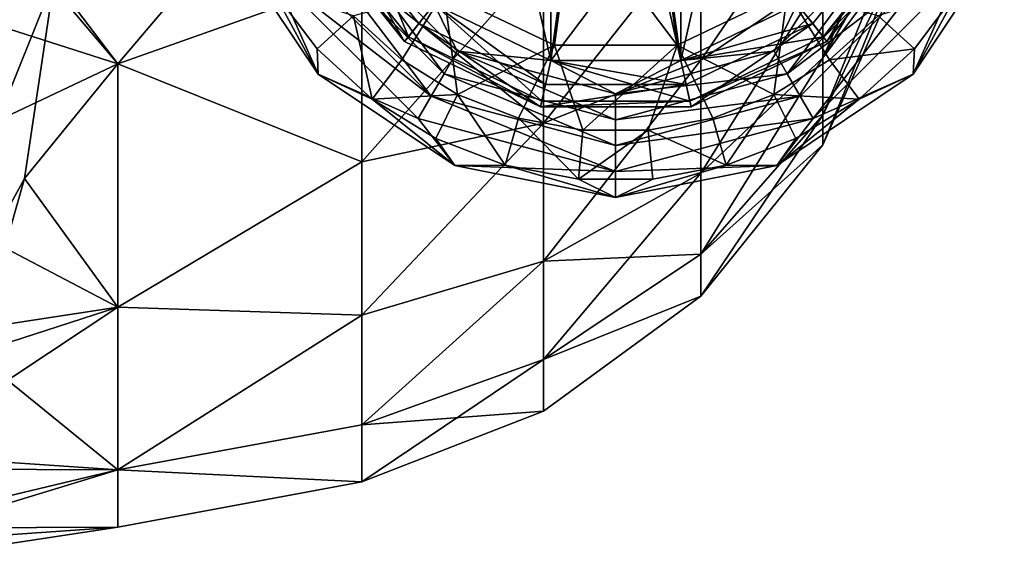
# Model space of a CAD drawing. Extents: x 3434 to 3549, y 24 to 264.
# Drawn here: x 3517 to 3548, y 204 to 221 of the extents above; entities that cross this region are included whole.
import ezdxf

# ---------------------------------------------------------------- set-up
doc = ezdxf.new("R2010")
doc.units = 0
doc.header["$MEASUREMENT"] = 0

msp = doc.modelspace()

# ---------------------------------------------------------------- linework, layer by layer
for points in [[(3518.689941, 228.705002, 165.537003), (3511.669922, 205.727005, 184.800995), (3511.669922, 251.682999, 184.800995)], [(3530.129883, 235.738998, 212.843002), (3533.73999, 237.475998, 212.843002), (3533.73999, 219.934006, 212.843002)], [(3533.73999, 237.475998, 218.832993), (3530.129883, 221.671005, 218.832993), (3533.73999, 219.934006, 218.832993)], [(3533.73999, 237.475998, 212.843002), (3537.75, 219.934006, 212.843002), (3533.73999, 219.934006, 212.843002)], [(3533.73999, 237.475998, 212.843002), (3537.75, 237.475998, 212.843002), (3537.75, 219.934006, 212.843002)], [(3533.73999, 237.475998, 218.832993), (3533.73999, 219.934006, 218.832993), (3537.75, 219.934006, 218.832993)], [(3541.350098, 235.738998, 218.832993), (3533.73999, 237.475998, 218.832993), (3537.75, 219.934006, 218.832993)], [(3537.75, 237.475998, 212.843002), (3541.350098, 221.671005, 212.843002), (3537.75, 219.934006, 212.843002)], [(3530.129883, 235.738998, 212.843002), (3533.73999, 219.934006, 212.843002), (3530.129883, 221.671005, 212.843002)], [(3541.350098, 235.738998, 218.832993), (3537.75, 219.934006, 218.832993), (3541.350098, 221.671005, 218.832993)], [(3518.689941, 228.705002, 165.537003), (3518.389893, 222.423996, 166.347), (3511.669922, 205.727005, 184.800995)], [(3520.360107, 219.837006, 210.378998), (3527.899902, 228.705002, 210.975006), (3512.820068, 228.705002, 213.311005)], [(3520.360107, 219.837006, 210.378998), (3512.820068, 228.705002, 213.311005), (3512.820068, 222.255997, 212.440994)], [(3520.360107, 219.837006, 210.378998), (3527.899902, 222.505005, 210.084), (3527.899902, 228.705002, 210.975006)], [(3542.139893, 225.466003, 199.998993), (3538.370117, 219.940994, 202.606995), (3542.139893, 222.490005, 198.639008)], [(3538.370117, 224.138, 204.524002), (3538.370117, 219.940994, 202.606995), (3542.139893, 225.466003, 199.998993)], [(3544.560059, 225.479004, 193.988998), (3542.139893, 220.018005, 196.496994), (3544.560059, 224.195999, 192.876999)], [(3542.139893, 222.490005, 198.639008), (3542.139893, 220.018005, 196.496994), (3544.560059, 225.479004, 193.988998)], [(3544.560059, 224.195999, 185.061996), (3542.139893, 220.018005, 181.442001), (3544.560059, 225.479004, 183.949997)], [(3542.139893, 220.018005, 181.442001), (3542.139893, 222.490005, 179.300003), (3544.560059, 225.479004, 183.949997)], [(3529.340088, 220.669998, 213.985992), (3526.47998, 224.246002, 213.985992), (3527.639893, 224.800995, 212.843002)], [(3529.340088, 220.669998, 213.985992), (3527.639893, 224.800995, 212.843002), (3530.129883, 221.671005, 212.843002)], [(3534.429932, 224.656998, 272.350006), (3530.429932, 222.048996, 272.350006), (3533.850098, 220.404999, 272.350006)], [(3534.429932, 224.656998, 272.350006), (3533.850098, 220.404999, 272.350006), (3537.639893, 220.404999, 272.350006)], [(3534.429932, 224.656998, 272.350006), (3537.639893, 220.404999, 272.350006), (3537.060059, 224.656998, 272.351013)], [(3537.060059, 224.656998, 272.351013), (3537.639893, 220.404999, 272.350006), (3541.050049, 222.048996, 272.351013)], [(3529.219971, 220.526001, 214.843994), (3526.949951, 224.470993, 216.410004), (3526.320068, 224.166, 214.843994)], [(3529.219971, 220.526001, 214.843994), (3526.320068, 224.166, 214.843994), (3526.47998, 224.246002, 213.985992)], [(3529.219971, 220.526001, 214.843994), (3526.47998, 224.246002, 213.985992), (3529.340088, 220.669998, 213.985992)], [(3529.659912, 221.074997, 216.410004), (3526.949951, 224.470993, 216.410004), (3529.219971, 220.526001, 214.843994)], [(3529.659912, 221.074997, 216.410004), (3530.129883, 221.671005, 216.843994), (3526.949951, 224.470993, 216.410004)], [(3530.129883, 221.671005, 218.832993), (3534.350098, 224.427002, 218.832993), (3533.73999, 219.934006, 218.832993)], [(3533.73999, 219.934006, 218.832993), (3537.129883, 224.427002, 218.832993), (3537.75, 219.934006, 218.832993)], [(3533.73999, 219.934006, 218.832993), (3534.350098, 224.427002, 218.832993), (3537.129883, 224.427002, 218.832993)], [(3537.75, 219.934006, 218.832993), (3537.129883, 224.427002, 218.832993), (3541.350098, 221.671005, 218.832993)], [(3544.540039, 224.470993, 216.410004), (3541.350098, 221.671005, 216.843994), (3541.830078, 221.074997, 216.410004)], [(3545, 224.246002, 213.985992), (3542.149902, 220.669998, 213.985992), (3541.350098, 221.671005, 212.843002)], [(3544.540039, 224.470993, 216.410004), (3541.830078, 221.074997, 216.410004), (3542.27002, 220.526001, 214.843994)], [(3545.169922, 224.166, 214.843994), (3542.149902, 220.669998, 213.985992), (3545, 224.246002, 213.985992)], [(3544.540039, 224.470993, 216.410004), (3542.27002, 220.526001, 214.843994), (3545.169922, 224.166, 214.843994)], [(3538.370117, 224.138, 204.524002), (3533.51001, 218.003006, 205.621994), (3538.370117, 219.940994, 202.606995)], [(3533.51001, 223.128006, 207.962997), (3533.51001, 218.003006, 205.621994), (3538.370117, 224.138, 204.524002)], [(3538.370117, 219.940994, 175.332993), (3533.51001, 218.003006, 172.317001), (3538.370117, 224.138, 173.416)], [(3533.51001, 218.003006, 172.317001), (3533.51001, 223.128006, 169.975998), (3538.370117, 224.138, 173.416)], [(3538.370117, 219.940994, 175.332993), (3538.370117, 224.138, 173.416), (3542.139893, 222.490005, 179.300003)], [(3542.139893, 220.018005, 196.496994), (3542.139893, 218.248993, 193.744995), (3544.560059, 224.195999, 192.876999)], [(3544.560059, 224.195999, 192.876999), (3542.139893, 218.248993, 193.744995), (3544.560059, 223.278, 191.447998)], [(3544.560059, 223.278, 186.490997), (3542.139893, 220.018005, 181.442001), (3544.560059, 224.195999, 185.061996)], [(3545.169922, 224.166, 214.843994), (3542.27002, 220.526001, 214.843994), (3542.149902, 220.669998, 213.985992)], [(3526.550049, 219.514008, 257.359985), (3525.129883, 222.134003, 262.61499), (3523.72998, 223.731003, 257.359985)], [(3525.179932, 222.606003, 249.654007), (3526.550049, 219.514008, 257.359985), (3523.72998, 223.731003, 257.359985)], [(3530.439941, 219.528, 234.244003), (3526.570068, 223.406006, 234.244003), (3527.26001, 223.806, 226.537994)], [(3530.840088, 220.220001, 226.537994), (3527.26001, 223.806, 226.537994), (3530.129883, 221.671005, 218.832993)], [(3530.439941, 219.528, 234.244003), (3527.26001, 223.806, 226.537994), (3530.840088, 220.220001, 226.537994)], [(3544.22998, 223.806, 226.539001), (3540.639893, 220.220001, 226.539001), (3541.350098, 221.671005, 218.832993)], [(3541.040039, 219.528, 234.244003), (3540.639893, 220.220001, 226.539001), (3544.22998, 223.806, 226.539001)], [(3544.919922, 223.406006, 234.244003), (3541.040039, 219.528, 234.244003), (3544.22998, 223.806, 226.539001)], [(3547.75, 223.731003, 257.360992), (3546.350098, 222.134003, 262.615997), (3544.929932, 219.514008, 257.360992)], [(3546.310059, 222.606003, 249.654999), (3547.75, 223.731003, 257.360992), (3544.929932, 219.514008, 257.360992)], [(3530.040039, 218.835007, 241.949005), (3525.870117, 223.005997, 241.949005), (3526.570068, 223.406006, 234.244003)], [(3530.040039, 218.835007, 241.949005), (3526.570068, 223.406006, 234.244003), (3530.439941, 219.528, 234.244003)], [(3545.610107, 223.005997, 241.949997), (3541.040039, 219.528, 234.244003), (3544.919922, 223.406006, 234.244003)], [(3527.899902, 222.505005, 210.084), (3533.51001, 218.003006, 205.621994), (3533.51001, 223.128006, 207.962997)], [(3527.899902, 222.505005, 167.856003), (3533.51001, 223.128006, 169.975998), (3527.899902, 216.807999, 170.457001)], [(3527.899902, 216.807999, 170.457001), (3533.51001, 223.128006, 169.975998), (3533.51001, 218.003006, 172.317001)], [(3544.560059, 223.278, 191.447998), (3542.139893, 217.326996, 190.606003), (3544.560059, 222.798996, 189.819)], [(3542.139893, 218.248993, 193.744995), (3542.139893, 217.326996, 190.606003), (3544.560059, 223.278, 191.447998)], [(3544.560059, 222.798996, 188.119995), (3542.139893, 217.326996, 187.334), (3544.560059, 223.278, 186.490997)], [(3542.139893, 217.326996, 187.334), (3542.139893, 218.248993, 184.195007), (3544.560059, 223.278, 186.490997)], [(3542.139893, 218.248993, 184.195007), (3542.139893, 220.018005, 181.442001), (3544.560059, 223.278, 186.490997)], [(3525.179932, 222.606003, 249.654007), (3525.870117, 223.005997, 241.949005), (3530.040039, 218.835007, 241.949005)], [(3545.610107, 223.005997, 241.949997), (3541.439941, 218.835007, 241.949997), (3541.040039, 219.528, 234.244003)], [(3541.840088, 218.141998, 249.654999), (3541.439941, 218.835007, 241.949997), (3545.610107, 223.005997, 241.949997)], [(3546.310059, 222.606003, 249.654999), (3541.840088, 218.141998, 249.654999), (3545.610107, 223.005997, 241.949997)], [(3544.560059, 222.798996, 189.819), (3542.139893, 217.326996, 190.606003), (3544.560059, 222.798996, 188.119995)], [(3542.139893, 217.326996, 190.606003), (3542.139893, 217.326996, 187.334), (3544.560059, 222.798996, 188.119995)], [(3518.389893, 222.423996, 166.347), (3517.469971, 216.292007, 168.873001), (3511.669922, 205.727005, 184.800995)], [(3520.360107, 219.837006, 167.559998), (3517.469971, 216.292007, 168.873001), (3518.389893, 222.423996, 166.347)], [(3520.360107, 219.837006, 167.559998), (3518.389893, 222.423996, 166.347), (3527.899902, 222.505005, 167.856003)], [(3520.360107, 219.837006, 167.559998), (3527.899902, 222.505005, 167.856003), (3527.899902, 216.807999, 170.457001)], [(3520.360107, 219.837006, 210.378998), (3527.899902, 216.807999, 207.481995), (3527.899902, 222.505005, 210.084)], [(3529.639893, 218.141998, 249.654999), (3526.550049, 219.514008, 257.359985), (3525.179932, 222.606003, 249.654007)], [(3529.639893, 218.141998, 249.654999), (3525.179932, 222.606003, 249.654007), (3530.040039, 218.835007, 241.949005)], [(3527.899902, 216.807999, 207.481995), (3533.51001, 218.003006, 205.621994), (3527.899902, 222.505005, 210.084)], [(3542.139893, 222.490005, 198.639008), (3538.370117, 216.453995, 199.585007), (3542.139893, 220.018005, 196.496994)], [(3538.370117, 219.940994, 202.606995), (3538.370117, 216.453995, 199.585007), (3542.139893, 222.490005, 198.639008)], [(3542.139893, 220.018005, 181.442001), (3538.370117, 216.453995, 178.354004), (3542.139893, 222.490005, 179.300003)], [(3538.370117, 216.453995, 178.354004), (3538.370117, 219.940994, 175.332993), (3542.139893, 222.490005, 179.300003)], [(3546.310059, 222.606003, 249.654999), (3544.929932, 219.514008, 257.360992), (3541.840088, 218.141998, 249.654999)], [(3520.360107, 219.837006, 210.378998), (3512.820068, 222.255997, 212.440994), (3512.820068, 216.268997, 209.893997)], [(3526.52002, 220.296005, 262.61499), (3525.129883, 222.134003, 262.61499), (3526.550049, 219.514008, 257.359985)], [(3526.52002, 220.296005, 262.61499), (3527.639893, 221.315002, 267.674988), (3525.129883, 222.134003, 262.61499)], [(3546.350098, 222.134003, 262.615997), (3543.850098, 221.315002, 267.674988), (3544.969971, 220.296005, 262.615997)], [(3546.350098, 222.134003, 262.615997), (3544.969971, 220.296005, 262.615997), (3544.929932, 219.514008, 257.360992)], [(3530.429932, 222.048996, 272.350006), (3527.639893, 221.315002, 267.674988), (3529.129883, 219.951996, 267.674988)], [(3530.429932, 222.048996, 272.350006), (3529.129883, 219.951996, 267.674988), (3530.850098, 218.886002, 267.674988)], [(3530.429932, 222.048996, 272.350006), (3530.850098, 218.886002, 267.674988), (3533.850098, 220.404999, 272.350006)], [(3537.639893, 220.404999, 272.350006), (3540.629883, 218.886002, 267.674988), (3541.050049, 222.048996, 272.351013)], [(3541.050049, 222.048996, 272.351013), (3540.629883, 218.886002, 267.674988), (3542.350098, 219.951996, 267.674988)], [(3541.050049, 222.048996, 272.351013), (3542.350098, 219.951996, 267.674988), (3543.850098, 221.315002, 267.674988)], [(3533.459961, 218.684998, 213.985992), (3529.340088, 220.669998, 213.985992), (3530.129883, 221.671005, 212.843002)], [(3533.570068, 219.190002, 216.410004), (3530.129883, 221.671005, 216.843994), (3529.659912, 221.074997, 216.410004)], [(3530.840088, 220.220001, 226.537994), (3530.129883, 221.671005, 218.832993), (3533.73999, 219.934006, 218.832993)], [(3533.73999, 219.934006, 216.843994), (3533.73999, 219.934006, 218.832993), (3530.129883, 221.671005, 218.832993)], [(3530.129883, 221.671005, 216.843994), (3533.73999, 219.934006, 216.843994), (3530.129883, 221.671005, 218.832993)], [(3533.459961, 218.684998, 213.985992), (3530.129883, 221.671005, 212.843002), (3533.73999, 219.934006, 212.843002)], [(3533.570068, 219.190002, 216.410004), (3533.73999, 219.934006, 216.843994), (3530.129883, 221.671005, 216.843994)], [(3540.639893, 220.220001, 226.539001), (3537.75, 219.934006, 218.832993), (3541.350098, 221.671005, 218.832993)], [(3537.75, 219.934006, 216.843994), (3541.350098, 221.671005, 218.832993), (3537.75, 219.934006, 218.832993)], [(3537.75, 219.934006, 216.843994), (3541.350098, 221.671005, 216.843994), (3541.350098, 221.671005, 218.832993)], [(3542.149902, 220.669998, 213.985992), (3537.75, 219.934006, 212.843002), (3541.350098, 221.671005, 212.843002)], [(3541.830078, 221.074997, 216.410004), (3541.350098, 221.671005, 216.843994), (3537.75, 219.934006, 216.843994)], [(3528.219971, 218.744003, 262.615997), (3527.639893, 221.315002, 267.674988), (3526.52002, 220.296005, 262.61499)], [(3529.129883, 219.951996, 267.674988), (3527.639893, 221.315002, 267.674988), (3528.219971, 218.744003, 262.615997)], [(3543.850098, 221.315002, 267.674988), (3542.350098, 219.951996, 267.674988), (3544.969971, 220.296005, 262.615997)], [(3533.419922, 218.505997, 214.843994), (3529.659912, 221.074997, 216.410004), (3529.219971, 220.526001, 214.843994)], [(3533.570068, 219.190002, 216.410004), (3529.659912, 221.074997, 216.410004), (3533.419922, 218.505997, 214.843994)], [(3541.830078, 221.074997, 216.410004), (3537.75, 219.934006, 216.843994), (3537.919922, 219.190002, 216.410004)], [(3541.830078, 221.074997, 216.410004), (3537.919922, 219.190002, 216.410004), (3538.070068, 218.505997, 214.843994)], [(3541.830078, 221.074997, 216.410004), (3538.070068, 218.505997, 214.843994), (3542.27002, 220.526001, 214.843994)], [(3533.419922, 218.505997, 214.843994), (3529.219971, 220.526001, 214.843994), (3529.340088, 220.669998, 213.985992)], [(3533.419922, 218.505997, 214.843994), (3529.340088, 220.669998, 213.985992), (3533.459961, 218.684998, 213.985992)], [(3542.149902, 220.669998, 213.985992), (3538.030029, 218.684998, 213.985992), (3537.75, 219.934006, 212.843002)], [(3542.27002, 220.526001, 214.843994), (3538.030029, 218.684998, 213.985992), (3542.149902, 220.669998, 213.985992)], [(3528.219971, 218.744003, 262.615997), (3526.52002, 220.296005, 262.61499), (3526.550049, 219.514008, 257.359985)], [(3533.850098, 220.404999, 272.350006), (3530.850098, 218.886002, 267.674988), (3532.73999, 218.154999, 267.674988)], [(3533.850098, 220.404999, 272.350006), (3532.73999, 218.154999, 267.674988), (3534.72998, 217.783005, 267.674988)], [(3533.850098, 220.404999, 272.350006), (3534.72998, 217.783005, 267.674988), (3537.639893, 220.404999, 272.350006)], [(3537.639893, 220.404999, 272.350006), (3534.72998, 217.783005, 267.674988), (3536.75, 217.783005, 267.674988)], [(3537.639893, 220.404999, 272.350006), (3536.75, 217.783005, 267.674988), (3538.73999, 218.154999, 267.674988)], [(3537.639893, 220.404999, 272.350006), (3538.73999, 218.154999, 267.674988), (3540.629883, 218.886002, 267.674988)], [(3542.27002, 220.526001, 214.843994), (3538.070068, 218.505997, 214.843994), (3538.030029, 218.684998, 213.985992)], [(3544.969971, 220.296005, 262.615997), (3542.350098, 219.951996, 267.674988), (3543.26001, 218.744003, 262.615997)], [(3544.969971, 220.296005, 262.615997), (3543.26001, 218.744003, 262.615997), (3544.929932, 219.514008, 257.360992)], [(3535.73999, 218.108002, 234.244003), (3530.439941, 219.528, 234.244003), (3530.840088, 220.220001, 226.537994)], [(3535.73999, 218.908005, 226.537994), (3530.840088, 220.220001, 226.537994), (3533.73999, 219.934006, 218.832993)], [(3535.73999, 218.108002, 234.244003), (3530.840088, 220.220001, 226.537994), (3535.73999, 218.908005, 226.537994)], [(3540.639893, 220.220001, 226.539001), (3535.73999, 218.908005, 226.537994), (3537.75, 219.934006, 218.832993)], [(3541.040039, 219.528, 234.244003), (3535.73999, 218.908005, 226.537994), (3540.639893, 220.220001, 226.539001)], [(3538.370117, 216.453995, 199.585007), (3538.370117, 213.959, 195.703995), (3542.139893, 220.018005, 196.496994)], [(3542.139893, 220.018005, 196.496994), (3538.370117, 213.959, 195.703995), (3542.139893, 218.248993, 193.744995)], [(3542.139893, 218.248993, 184.195007), (3538.370117, 213.959, 182.235992), (3542.139893, 220.018005, 181.442001)], [(3538.370117, 213.959, 182.235992), (3538.370117, 216.453995, 178.354004), (3542.139893, 220.018005, 181.442001)], [(3520.360107, 219.837006, 210.378998), (3512.820068, 216.268997, 209.893997), (3520.360107, 212.319, 205.356003)], [(3520.360107, 212.319, 172.584), (3517.469971, 216.292007, 168.873001), (3520.360107, 219.837006, 167.559998)], [(3520.360107, 212.319, 172.584), (3520.360107, 219.837006, 167.559998), (3527.899902, 216.807999, 170.457001)], [(3520.360107, 219.837006, 210.378998), (3520.360107, 212.319, 205.356003), (3527.899902, 216.807999, 207.481995)], [(3530.850098, 218.886002, 267.674988), (3529.129883, 219.951996, 267.674988), (3528.219971, 218.744003, 262.615997)], [(3538.030029, 218.684998, 213.985992), (3533.459961, 218.684998, 213.985992), (3533.73999, 219.934006, 212.843002)], [(3538.370117, 219.940994, 202.606995), (3533.51001, 213.744995, 201.932999), (3538.370117, 216.453995, 199.585007)], [(3533.51001, 218.003006, 205.621994), (3533.51001, 213.744995, 201.932999), (3538.370117, 219.940994, 202.606995)], [(3538.370117, 216.453995, 178.354004), (3533.51001, 213.744995, 176.007004), (3538.370117, 219.940994, 175.332993)], [(3533.51001, 213.744995, 176.007004), (3533.51001, 218.003006, 172.317001), (3538.370117, 219.940994, 175.332993)], [(3537.919922, 219.190002, 216.410004), (3533.73999, 219.934006, 216.843994), (3533.570068, 219.190002, 216.410004)], [(3535.73999, 218.908005, 226.537994), (3533.73999, 219.934006, 218.832993), (3537.75, 219.934006, 218.832993)], [(3533.73999, 219.934006, 216.843994), (3537.75, 219.934006, 218.832993), (3533.73999, 219.934006, 218.832993)], [(3533.73999, 219.934006, 216.843994), (3537.75, 219.934006, 216.843994), (3537.75, 219.934006, 218.832993)], [(3538.030029, 218.684998, 213.985992), (3533.73999, 219.934006, 212.843002), (3537.75, 219.934006, 212.843002)], [(3537.919922, 219.190002, 216.410004), (3537.75, 219.934006, 216.843994), (3533.73999, 219.934006, 216.843994)], [(3542.350098, 219.951996, 267.674988), (3540.629883, 218.886002, 267.674988), (3543.26001, 218.744003, 262.615997)], [(3530.77002, 216.697006, 257.359985), (3528.219971, 218.744003, 262.615997), (3526.550049, 219.514008, 257.359985)], [(3529.639893, 218.141998, 249.654999), (3530.77002, 216.697006, 257.359985), (3526.550049, 219.514008, 257.359985)], [(3535.73999, 217.307999, 241.949005), (3530.040039, 218.835007, 241.949005), (3530.439941, 219.528, 234.244003)], [(3535.73999, 217.307999, 241.949005), (3530.439941, 219.528, 234.244003), (3535.73999, 218.108002, 234.244003)], [(3541.040039, 219.528, 234.244003), (3535.73999, 218.108002, 234.244003), (3535.73999, 218.908005, 226.537994)], [(3541.439941, 218.835007, 241.949997), (3535.73999, 218.108002, 234.244003), (3541.040039, 219.528, 234.244003)], [(3544.929932, 219.514008, 257.360992), (3543.26001, 218.744003, 262.615997), (3540.719971, 216.697006, 257.359985)], [(3541.840088, 218.141998, 249.654999), (3544.929932, 219.514008, 257.360992), (3540.719971, 216.697006, 257.359985)], [(3537.919922, 219.190002, 216.410004), (3533.419922, 218.505997, 214.843994), (3538.070068, 218.505997, 214.843994)], [(3537.919922, 219.190002, 216.410004), (3533.570068, 219.190002, 216.410004), (3533.419922, 218.505997, 214.843994)], [(3530.179932, 217.531006, 262.615997), (3530.850098, 218.886002, 267.674988), (3528.219971, 218.744003, 262.615997)], [(3535.73999, 216.507004, 249.654999), (3529.639893, 218.141998, 249.654999), (3530.040039, 218.835007, 241.949005)], [(3535.73999, 216.507004, 249.654999), (3530.040039, 218.835007, 241.949005), (3535.73999, 217.307999, 241.949005)], [(3532.330078, 216.699005, 262.615997), (3530.850098, 218.886002, 267.674988), (3530.179932, 217.531006, 262.615997)], [(3532.73999, 218.154999, 267.674988), (3530.850098, 218.886002, 267.674988), (3532.330078, 216.699005, 262.615997)], [(3541.439941, 218.835007, 241.949997), (3535.73999, 217.307999, 241.949005), (3535.73999, 218.108002, 234.244003)], [(3541.840088, 218.141998, 249.654999), (3535.73999, 217.307999, 241.949005), (3541.439941, 218.835007, 241.949997)], [(3540.629883, 218.886002, 267.674988), (3538.73999, 218.154999, 267.674988), (3539.159912, 216.699005, 262.615997)], [(3541.310059, 217.531006, 262.615997), (3540.629883, 218.886002, 267.674988), (3539.159912, 216.699005, 262.615997)], [(3543.26001, 218.744003, 262.615997), (3540.629883, 218.886002, 267.674988), (3541.310059, 217.531006, 262.615997)], [(3530.179932, 217.531006, 262.615997), (3528.219971, 218.744003, 262.615997), (3530.77002, 216.697006, 257.359985)], [(3538.030029, 218.684998, 213.985992), (3533.419922, 218.505997, 214.843994), (3533.459961, 218.684998, 213.985992)], [(3538.070068, 218.505997, 214.843994), (3533.419922, 218.505997, 214.843994), (3538.030029, 218.684998, 213.985992)], [(3543.26001, 218.744003, 262.615997), (3541.310059, 217.531006, 262.615997), (3540.719971, 216.697006, 257.359985)], [(3534.590088, 216.276001, 262.615997), (3532.73999, 218.154999, 267.674988), (3532.330078, 216.699005, 262.615997)], [(3534.72998, 217.783005, 267.674988), (3532.73999, 218.154999, 267.674988), (3534.590088, 216.276001, 262.615997)], [(3538.73999, 218.154999, 267.674988), (3536.75, 217.783005, 267.674988), (3539.159912, 216.699005, 262.615997)], [(3542.139893, 218.248993, 193.744995), (3538.370117, 212.660004, 191.276993), (3542.139893, 217.326996, 190.606003)], [(3538.370117, 213.959, 195.703995), (3538.370117, 212.660004, 191.276993), (3542.139893, 218.248993, 193.744995)], [(3542.139893, 217.326996, 187.334), (3538.370117, 213.959, 182.235992), (3542.139893, 218.248993, 184.195007)], [(3527.899902, 212.074005, 203.380005), (3533.51001, 218.003006, 205.621994), (3527.899902, 216.807999, 207.481995)], [(3527.899902, 212.074005, 203.380005), (3533.51001, 213.744995, 201.932999), (3533.51001, 218.003006, 205.621994)], [(3527.899902, 216.807999, 170.457001), (3533.51001, 218.003006, 172.317001), (3527.899902, 212.074005, 174.559006)], [(3527.899902, 212.074005, 174.559006), (3533.51001, 218.003006, 172.317001), (3533.51001, 213.744995, 176.007004)], [(3535.73999, 216.507004, 249.654999), (3530.77002, 216.697006, 257.359985), (3529.639893, 218.141998, 249.654999)], [(3541.840088, 218.141998, 249.654999), (3540.719971, 216.697006, 257.359985), (3535.73999, 216.507004, 249.654999)], [(3541.840088, 218.141998, 249.654999), (3535.73999, 216.507004, 249.654999), (3535.73999, 217.307999, 241.949005)], [(3536.889893, 216.276001, 262.615997), (3536.75, 217.783005, 267.674988), (3534.590088, 216.276001, 262.615997)], [(3536.75, 217.783005, 267.674988), (3534.72998, 217.783005, 267.674988), (3534.590088, 216.276001, 262.615997)], [(3539.159912, 216.699005, 262.615997), (3536.75, 217.783005, 267.674988), (3536.889893, 216.276001, 262.615997)], [(3532.330078, 216.699005, 262.615997), (3530.179932, 217.531006, 262.615997), (3530.77002, 216.697006, 257.359985)], [(3538.370117, 212.660004, 191.276993), (3538.370117, 212.660004, 186.662994), (3542.139893, 217.326996, 190.606003)], [(3542.139893, 217.326996, 190.606003), (3538.370117, 212.660004, 186.662994), (3542.139893, 217.326996, 187.334)], [(3538.370117, 212.660004, 186.662994), (3538.370117, 213.959, 182.235992), (3542.139893, 217.326996, 187.334)], [(3541.310059, 217.531006, 262.615997), (3539.159912, 216.699005, 262.615997), (3540.719971, 216.697006, 257.359985)], [(3520.360107, 212.319, 172.584), (3527.899902, 216.807999, 170.457001), (3527.899902, 212.074005, 174.559006)], [(3520.360107, 212.319, 205.356003), (3527.899902, 212.074005, 203.380005), (3527.899902, 216.807999, 207.481995)], [(3535.73999, 215.707001, 257.359985), (3532.330078, 216.699005, 262.615997), (3530.77002, 216.697006, 257.359985)], [(3535.73999, 216.507004, 249.654999), (3535.73999, 215.707001, 257.359985), (3530.77002, 216.697006, 257.359985)], [(3534.590088, 216.276001, 262.615997), (3532.330078, 216.699005, 262.615997), (3535.73999, 215.707001, 257.359985)], [(3540.719971, 216.697006, 257.359985), (3539.159912, 216.699005, 262.615997), (3535.73999, 215.707001, 257.359985)], [(3539.159912, 216.699005, 262.615997), (3536.889893, 216.276001, 262.615997), (3535.73999, 215.707001, 257.359985)], [(3535.73999, 216.507004, 249.654999), (3540.719971, 216.697006, 257.359985), (3535.73999, 215.707001, 257.359985)], [(3538.370117, 216.453995, 199.585007), (3533.51001, 210.699005, 197.192993), (3538.370117, 213.959, 195.703995)], [(3533.51001, 213.744995, 201.932999), (3533.51001, 210.699005, 197.192993), (3538.370117, 216.453995, 199.585007)], [(3538.370117, 213.959, 182.235992), (3533.51001, 213.744995, 176.007004), (3538.370117, 216.453995, 178.354004)], [(3517.469971, 216.292007, 168.873001), (3515.929932, 210.893005, 173.095993), (3511.669922, 205.727005, 184.800995)], [(3520.360107, 212.319, 205.356003), (3512.820068, 216.268997, 209.893997), (3512.820068, 211.169998, 205.852005)], [(3520.360107, 212.319, 172.584), (3515.929932, 210.893005, 173.095993), (3517.469971, 216.292007, 168.873001)], [(3536.889893, 216.276001, 262.615997), (3534.590088, 216.276001, 262.615997), (3535.73999, 215.707001, 257.359985)], [(3538.370117, 213.959, 195.703995), (3533.51001, 210.699005, 197.192993), (3538.370117, 212.660004, 191.276993)], [(3538.370117, 212.660004, 186.662994), (3533.51001, 210.699005, 180.746002), (3538.370117, 213.959, 182.235992)], [(3533.51001, 210.699005, 180.746002), (3533.51001, 213.744995, 176.007004), (3538.370117, 213.959, 182.235992)], [(3527.899902, 208.688004, 198.110992), (3533.51001, 213.744995, 201.932999), (3527.899902, 212.074005, 203.380005)], [(3527.899902, 208.688004, 198.110992), (3533.51001, 210.699005, 197.192993), (3533.51001, 213.744995, 201.932999)], [(3527.899902, 212.074005, 174.559006), (3533.51001, 213.744995, 176.007004), (3527.899902, 208.688004, 179.828003)], [(3527.899902, 208.688004, 179.828003), (3533.51001, 213.744995, 176.007004), (3533.51001, 210.699005, 180.746002)], [(3533.51001, 210.699005, 197.192993), (3533.51001, 209.112, 191.787003), (3538.370117, 212.660004, 191.276993)], [(3538.370117, 212.660004, 191.276993), (3533.51001, 209.112, 186.153), (3538.370117, 212.660004, 186.662994)], [(3533.51001, 209.112, 191.787003), (3533.51001, 209.112, 186.153), (3538.370117, 212.660004, 191.276993)], [(3533.51001, 209.112, 186.153), (3533.51001, 210.699005, 180.746002), (3538.370117, 212.660004, 186.662994)], [(3520.360107, 212.319, 205.356003), (3512.820068, 211.169998, 205.852005), (3512.820068, 207.324005, 200.602997)], [(3520.360107, 212.319, 205.356003), (3512.820068, 207.324005, 200.602997), (3520.360107, 207.296005, 197.837997)], [(3520.360107, 207.296005, 180.102005), (3515.929932, 210.893005, 173.095993), (3520.360107, 212.319, 172.584)], [(3520.360107, 207.296005, 180.102005), (3520.360107, 212.319, 172.584), (3527.899902, 212.074005, 174.559006)], [(3520.360107, 212.319, 205.356003), (3520.360107, 207.296005, 197.837997), (3527.899902, 212.074005, 203.380005)], [(3520.360107, 207.296005, 180.102005), (3527.899902, 212.074005, 174.559006), (3527.899902, 208.688004, 179.828003)], [(3520.360107, 207.296005, 197.837997), (3527.899902, 208.688004, 198.110992), (3527.899902, 212.074005, 203.380005)], [(3520.360107, 207.296005, 180.102005), (3514.449951, 207.699005, 177.177994), (3515.929932, 210.893005, 173.095993)], [(3527.899902, 208.688004, 198.110992), (3533.51001, 209.112, 191.787003), (3533.51001, 210.699005, 197.192993)], [(3527.899902, 208.688004, 179.828003), (3533.51001, 210.699005, 180.746002), (3527.899902, 206.923004, 185.837997)], [(3527.899902, 206.923004, 185.837997), (3533.51001, 210.699005, 180.746002), (3533.51001, 209.112, 186.153)], [(3527.899902, 206.923004, 192.100998), (3533.51001, 209.112, 191.787003), (3527.899902, 208.688004, 198.110992)], [(3527.899902, 206.923004, 185.837997), (3533.51001, 209.112, 191.787003), (3527.899902, 206.923004, 192.100998)], [(3527.899902, 206.923004, 185.837997), (3533.51001, 209.112, 186.153), (3533.51001, 209.112, 191.787003)], [(3520.360107, 207.296005, 180.102005), (3527.899902, 208.688004, 179.828003), (3527.899902, 206.923004, 185.837997)], [(3520.360107, 207.296005, 197.837997), (3527.899902, 206.923004, 192.100998), (3527.899902, 208.688004, 198.110992)], [(3520.360107, 207.296005, 180.102005), (3512.820068, 205.494995, 181.636002), (3514.449951, 207.699005, 177.177994)], [(3520.360107, 207.296005, 197.837997), (3512.820068, 207.324005, 200.602997), (3512.820068, 205.005997, 194.522995)], [(3520.360107, 205.531998, 188.970001), (3512.820068, 205.494995, 181.636002), (3520.360107, 207.296005, 180.102005)], [(3520.360107, 207.296005, 197.837997), (3512.820068, 205.005997, 194.522995), (3520.360107, 205.531998, 188.970001)], [(3520.360107, 205.531998, 188.970001), (3520.360107, 207.296005, 180.102005), (3527.899902, 206.923004, 185.837997)], [(3520.360107, 207.296005, 197.837997), (3520.360107, 205.531998, 188.970001), (3527.899902, 206.923004, 192.100998)], [(3520.360107, 205.531998, 188.970001), (3527.899902, 206.923004, 185.837997), (3527.899902, 206.923004, 192.100998)], [(3520.360107, 205.531998, 188.970001), (3512.820068, 204.380997, 188.046005), (3512.820068, 205.494995, 181.636002)], [(3520.360107, 205.531998, 188.970001), (3512.820068, 205.005997, 194.522995), (3512.820068, 204.380997, 188.046005)]]:
    msp.add_3dface(points)

doc.saveas('drawing.dxf')
